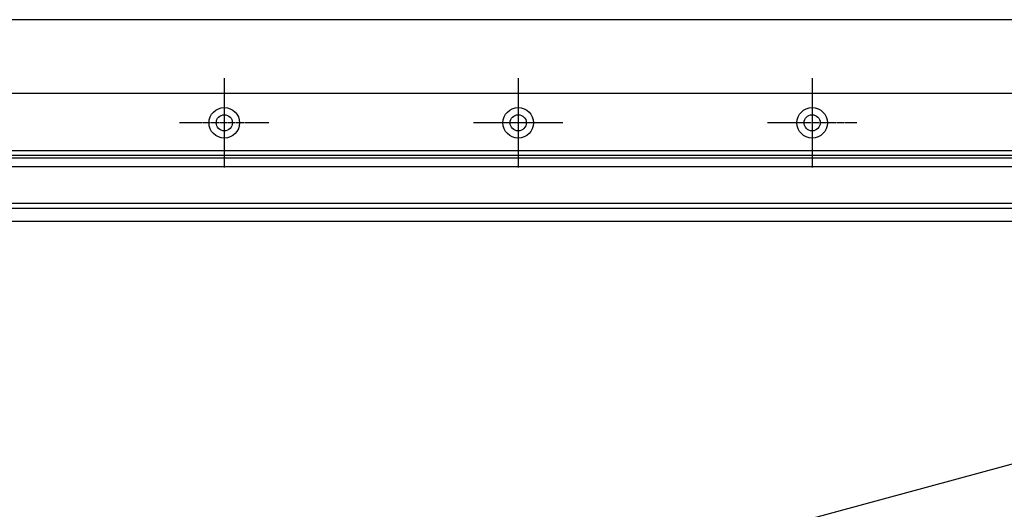
# Model space of a CAD drawing. Extents: x 227 to 1578, y 128 to 1360.
# Drawn here: x 808 to 1143, y 701 to 867 of the extents above; entities that cross this region are included whole.
import ezdxf

# ---------------------------------------------------------------- set-up
doc = ezdxf.new("R2010")
doc.units = 0
doc.header["$LTSCALE"] = 4
doc.linetypes.add('CENTER', pattern=[50.8, 31.75, -6.35, 6.35, -6.35])
doc.linetypes.add('CHAIN', pattern=[0.3543, 0.2362, -0.0295, 0.0591, -0.0295])
doc.layers.add('AM_0', color=7, linetype='CONTINUOUS')
doc.layers.add('AM_7', color=1, linetype='CENTER')

msp = doc.modelspace()

# ---------------------------------------------------------------- linework, layer by layer
at = {"layer": 'AM_0'}
for p, q in [((1459.3, 867.21, -599.54), (395.1, 867.21, -599.54)), ((1452.2, 842.13, -599.54), (402.2, 842.13, -599.54)), ((1431.7, 822.63, -599.54), (422.7, 822.63, -599.54)), ((422.7, 821.13, -599.54), (1431.7, 821.13, -599.54)), ((1430.2, 820.13, -599.54), (424.2, 820.13, -599.54)), ((1427.2, 817.13, -599.54), (427.2, 817.13, -599.54)), ((1431.7, 804.63, -599.54), (422.7, 804.63, -599.54)), ((427.2, 803.13, -599.54), (1427.2, 803.13, -599.54)), ((428.52, 798.63, -599.54), (1425.87, 798.63, -599.54)), ((1420.51, 790.39, 313.3), (1004.32, 677.88, 213.68))]:
    msp.add_line(p, q, dxfattribs=at)
for centre, radius in [((877.2, 832.13, -599.54), 5.2), ((877.2, 832.13, -599.54), 5.2), ((877.2, 832.13, -599.54), 5.2), ((877.2, 832.13, -599.54), 5.2), ((877.2, 832.13, -599.54), 2.75), ((877.2, 832.13, -599.54), 2.75), ((877.2, 832.13, -599.54), 2.75), ((877.2, 832.13, -599.54), 2.75), ((977.2, 832.13, -599.54), 5.2), ((977.2, 832.13, -599.54), 5.2), ((977.2, 832.13, -599.54), 5.2), ((977.2, 832.13, -599.54), 5.2), ((977.2, 832.13, -599.54), 2.75), ((977.2, 832.13, -599.54), 2.75), ((977.2, 832.13, -599.54), 2.75), ((977.2, 832.13, -599.54), 2.75), ((1077.2, 832.13, -599.54), 5.2), ((1077.2, 832.13, -599.54), 5.2), ((1077.2, 832.13, -599.54), 5.2), ((1077.2, 832.13, -599.54), 5.2), ((1077.2, 832.13, -599.54), 2.75), ((1077.2, 832.13, -599.54), 2.75), ((1077.2, 832.13, -599.54), 2.75), ((1077.2, 832.13, -599.54), 2.75)]:
    msp.add_circle(centre, radius, dxfattribs=at)
at = {"layer": 'AM_7', "linetype": 'CHAIN'}
for p, q in [((877.2, 847.33, -599.54), (877.2, 816.93, -599.54)), ((877.2, 847.33, -599.54), (877.2, 816.93, -599.54)), ((877.2, 847.33, -599.54), (877.2, 816.93, -599.54)), ((877.2, 847.33, -599.54), (877.2, 816.93, -599.54)), ((977.2, 847.33, -599.54), (977.2, 816.93, -599.54)), ((977.2, 847.33, -599.54), (977.2, 816.93, -599.54)), ((977.2, 847.33, -599.54), (977.2, 816.93, -599.54)), ((977.2, 847.33, -599.54), (977.2, 816.93, -599.54)), ((1077.2, 847.33, -599.54), (1077.2, 816.93, -599.54)), ((1077.2, 847.33, -599.54), (1077.2, 816.93, -599.54)), ((1077.2, 847.33, -599.54), (1077.2, 816.93, -599.54)), ((1077.2, 847.33, -599.54), (1077.2, 816.93, -599.54)), ((892.4, 832.13, -599.54), (862, 832.13, -599.54)), ((892.4, 832.13, -599.54), (862, 832.13, -599.54)), ((892.4, 832.13, -599.54), (862, 832.13, -599.54)), ((892.4, 832.13, -599.54), (862, 832.13, -599.54)), ((992.4, 832.13, -599.54), (962, 832.13, -599.54)), ((992.4, 832.13, -599.54), (962, 832.13, -599.54)), ((992.4, 832.13, -599.54), (962, 832.13, -599.54)), ((992.4, 832.13, -599.54), (962, 832.13, -599.54)), ((1092.4, 832.13, -599.54), (1062, 832.13, -599.54)), ((1092.4, 832.13, -599.54), (1062, 832.13, -599.54)), ((1092.4, 832.13, -599.54), (1062, 832.13, -599.54)), ((1092.4, 832.13, -599.54), (1062, 832.13, -599.54))]:
    msp.add_line(p, q, dxfattribs=at)

doc.saveas('drawing.dxf')
